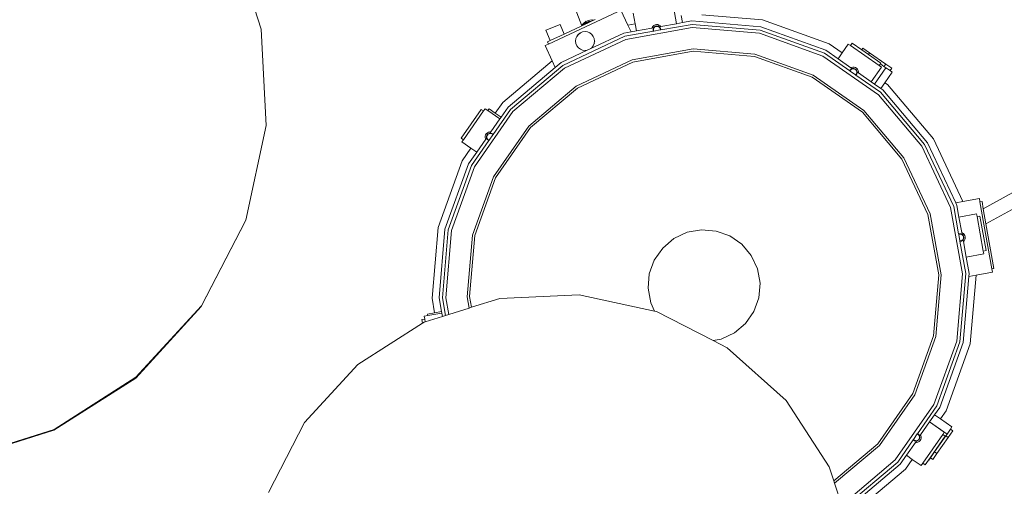
# Model space of a CAD drawing. Units: inches. Extents: x 85 to 767, y 24 to 571.
# Drawn here: x 217 to 399, y 207 to 293 of the extents above; entities that cross this region are included whole.
import ezdxf

# ---------------------------------------------------------------- set-up
doc = ezdxf.new("R2010")
doc.units = ezdxf.units.IN
doc.header["$MEASUREMENT"] = 0
doc.layers.add('PislikMimar.com', color=7, linetype='Continuous', lineweight=9)

# ---------------------------------------------------------------- blocks, each defined once
blk = doc.blocks.new('bateri')
at = {"layer": 'PislikMimar.com'}
for p, q in [((261.9, 291.07), (256.36, 308.04)), ((320.93, 291.7), (318.16, 298.94)), ((327.48, 294.26), (314.81, 288.31)), ((328.11, 294.56), (329.41, 291.79)), ((330.76, 292.03), (330.41, 293.99)), ((338.35, 292.06), (337.79, 295.15)), ((314.33, 290.85), (316.93, 291.92)), ((317.66, 290.16), (316.93, 291.92)), ((316.93, 291.92), (317.66, 290.16)), ((320.96, 291.77), (321.27, 292.17)), ((321.27, 292.17), (321.67, 292.48)), ((321.42, 292.02), (321.3, 291.87)), ((321.34, 291.89), (321.42, 292.02)), ((321.34, 291.89), (321.57, 291.99)), ((321.42, 292.02), (321.78, 292.3)), ((321.57, 291.99), (321.78, 292.3)), ((321.96, 292.18), (321.57, 291.99)), ((321.67, 292.48), (322.14, 292.68)), ((321.67, 292.48), (321.73, 292.51)), ((321.78, 292.3), (322.2, 292.48)), ((321.96, 292.18), (322.71, 292.53)), ((321.96, 292.18), (322.2, 292.48)), ((322.14, 292.68), (322.65, 292.75)), ((322.2, 292.48), (322.65, 292.54)), ((322.65, 292.75), (323.06, 292.69)), ((322.71, 292.53), (322.65, 292.54)), ((323.06, 292.69), (322.71, 292.53)), ((322.9, 292.75), (323.12, 292.72)), ((323.12, 292.72), (323.06, 292.69)), ((323.37, 292.84), (323.12, 292.72)), ((329.41, 291.79), (330.76, 292.03)), ((330.99, 290.74), (330.76, 292.03)), ((341.22, 291.95), (335.45, 290.92)), ((338.35, 292.06), (335.49, 291.55)), ((339.46, 292.26), (338.35, 292.06)), ((339.46, 292.26), (339.23, 293.55)), ((341.19, 292.57), (339.46, 292.26)), ((353.9, 291.49), (341.19, 292.57)), ((353.77, 290.89), (341.22, 291.95)), ((343.03, 293.72), (354.18, 292.78)), ((354.18, 292.78), (366.5, 288.33)), ((262.81, 273.28), (261.9, 291.07)), ((315.11, 288.96), (314.33, 290.85)), ((317.66, 290.16), (315.11, 288.96)), ((320.93, 291.69), (317.66, 290.16)), ((320.66, 290.36), (320.3, 290.09)), ((320.3, 290.09), (320.5, 290.35)), ((321.08, 290.54), (320.66, 290.36)), ((321.3, 291.87), (320.93, 291.69)), ((320.93, 291.7), (320.96, 291.77)), ((320.93, 291.69), (320.93, 291.7)), ((321.53, 290.6), (321.08, 290.54)), ((321.34, 291.89), (321.3, 291.87)), ((321.98, 290.54), (321.53, 290.6)), ((322.4, 290.36), (321.98, 290.54)), ((322.76, 290.09), (322.4, 290.36)), ((328.64, 290.32), (322.56, 287.47)), ((329.99, 290.56), (328.64, 290.32)), ((334.1, 290.68), (328.83, 289.74)), ((341.25, 291.35), (329.01, 289.16)), ((329.41, 291.79), (329.99, 290.56)), ((330.99, 290.74), (329.99, 290.56)), ((333.85, 291.25), (330.99, 290.74)), ((333.87, 291.34), (333.85, 291.25)), ((334.15, 291.31), (333.85, 291.25)), ((334, 291.55), (333.87, 291.34)), ((334.19, 291.72), (334, 291.55)), ((334.11, 291.23), (334.05, 291.06)), ((334.05, 291.06), (334.05, 290.87)), ((334.05, 290.87), (334.09, 290.7)), ((334.09, 290.7), (334.1, 290.68)), ((334.16, 290.69), (334.1, 290.68)), ((334.15, 291.31), (334.11, 291.23)), ((334.12, 291.05), (334.11, 290.88)), ((334.11, 290.88), (334.15, 290.72)), ((334.16, 291.21), (334.12, 291.05)), ((334.2, 291.39), (334.15, 291.31)), ((334.15, 290.72), (334.16, 290.69)), ((334.25, 291.35), (334.16, 291.21)), ((335.38, 290.91), (334.16, 290.69)), ((334.41, 291.84), (334.19, 291.72)), ((334.34, 291.52), (334.2, 291.39)), ((334.37, 291.47), (334.25, 291.35)), ((334.5, 291.6), (334.34, 291.52)), ((334.52, 291.55), (334.37, 291.47)), ((334.65, 291.9), (334.41, 291.84)), ((334.68, 291.65), (334.5, 291.6)), ((334.68, 291.58), (334.52, 291.55)), ((334.9, 291.89), (334.65, 291.9)), ((334.86, 291.64), (334.68, 291.65)), ((334.85, 291.58), (334.68, 291.58)), ((335.01, 291.53), (334.85, 291.58)), ((335.04, 291.59), (334.86, 291.64)), ((335.14, 291.82), (334.9, 291.89)), ((335.15, 291.44), (335.01, 291.53)), ((335.19, 291.49), (335.04, 291.59)), ((335.36, 291.69), (335.14, 291.82)), ((335.27, 291.32), (335.15, 291.44)), ((335.49, 291.55), (335.19, 291.49)), ((335.32, 291.36), (335.19, 291.49)), ((335.19, 291.49), (335.19, 291.49)), ((335.35, 291.17), (335.27, 291.32)), ((335.41, 291.2), (335.32, 291.36)), ((335.39, 291.01), (335.35, 291.17)), ((335.49, 291.55), (335.36, 291.69)), ((335.38, 290.91), (335.39, 291.01)), ((335.45, 290.92), (335.38, 290.91)), ((335.45, 291.02), (335.41, 291.2)), ((335.45, 290.92), (335.45, 291.02)), ((353.64, 290.3), (341.25, 291.35)), ((365.33, 286.08), (353.64, 290.3)), ((365.61, 286.61), (353.77, 290.89)), ((365.89, 287.16), (353.9, 291.49)), ((314.81, 288.31), (314.18, 288.02)), ((315.11, 288.96), (314.61, 288.73)), ((314.81, 288.31), (314.61, 288.73)), ((328.83, 289.74), (317.43, 284.39)), ((329.01, 289.16), (317.75, 283.88)), ((319.85, 289.31), (319.79, 288.85)), ((319.79, 288.85), (319.85, 288.4)), ((320.02, 289.73), (319.85, 289.31)), ((319.85, 288.4), (320.02, 287.98)), ((320.24, 290.02), (320.02, 289.73)), ((320.02, 289.73), (320.21, 290.01)), ((320.3, 290.09), (320.24, 290.02)), ((323.04, 289.73), (322.76, 290.09)), ((323.21, 289.31), (323.04, 289.73)), ((323.04, 287.98), (323.21, 288.4)), ((323.27, 288.85), (323.21, 289.31)), ((323.21, 288.4), (323.27, 288.85)), ((323.25, 288.5), (323.21, 288.4)), ((323.3, 288.88), (323.27, 288.85)), ((323.34, 288.93), (323.3, 288.88)), ((366.5, 288.33), (368.85, 286.69)), ((368.85, 286.69), (369.99, 288.32)), ((370.41, 288.03), (369.99, 288.32)), ((370.41, 288.03), (370.72, 288.47)), ((370.72, 288.47), (372.48, 287.24)), ((314.18, 288.02), (315.48, 285.25)), ((321.91, 287.16), (317.1, 284.9)), ((320.02, 287.98), (320.3, 287.62)), ((320.3, 287.62), (320.66, 287.35)), ((320.66, 287.35), (321.08, 287.17)), ((321.08, 287.17), (321.53, 287.11)), ((321.53, 287.11), (321.91, 287.16)), ((322.56, 287.47), (321.91, 287.16)), ((322.56, 287.47), (322.76, 287.62)), ((322.76, 287.62), (323.04, 287.98)), ((341.43, 287.42), (330.2, 285.41)), ((341.45, 286.98), (330.34, 284.99)), ((352.8, 286.46), (341.43, 287.42)), ((352.7, 286.03), (341.45, 286.98)), ((370.26, 283.37), (365.61, 286.61)), ((368.11, 285.62), (365.89, 287.16)), ((368.11, 285.62), (368.85, 286.69)), ((370.41, 288.03), (375.7, 284.35)), ((372.48, 287.24), (372.7, 287.55)), ((373.7, 286.39), (372.48, 287.24)), ((372.7, 287.55), (373.92, 286.7)), ((373.7, 286.39), (373.92, 286.7)), ((373.92, 286.7), (376.88, 284.64)), ((306.38, 277.57), (315.48, 285.25)), ((315.48, 285.25), (316.05, 284.02)), ((317.1, 284.9), (316.05, 284.02)), ((330.2, 285.41), (319.88, 280.56)), ((330.34, 284.99), (320.12, 280.19)), ((363.32, 282.19), (352.7, 286.03)), ((363.52, 282.58), (352.8, 286.46)), ((375.53, 278.97), (365.33, 286.08)), ((370.49, 283.96), (368.11, 285.62)), ((376.01, 284.79), (373.7, 286.39)), ((375.92, 284.66), (376.01, 284.79)), ((316.05, 284.02), (307.35, 276.68)), ((317.43, 284.39), (307.81, 276.27)), ((317.75, 283.88), (308.25, 275.86)), ((370.27, 283.39), (370.26, 283.37)), ((370.32, 283.34), (370.26, 283.37)), ((370.36, 283.55), (370.27, 283.39)), ((370.33, 283.37), (370.32, 283.34)), ((371.33, 282.63), (370.32, 283.34)), ((370.41, 283.51), (370.33, 283.37)), ((370.5, 283.67), (370.36, 283.55)), ((370.54, 283.62), (370.41, 283.51)), ((370.57, 284), (370.49, 283.96)), ((370.75, 283.78), (370.49, 283.96)), ((370.66, 283.76), (370.5, 283.67)), ((370.68, 283.7), (370.54, 283.62)), ((370.81, 284.06), (370.57, 284)), ((370.75, 283.78), (370.66, 283.76)), ((370.85, 283.74), (370.68, 283.7)), ((370.84, 283.8), (370.75, 283.78)), ((371.06, 284.05), (370.81, 284.06)), ((371.02, 283.8), (370.84, 283.8)), ((371.01, 283.74), (370.85, 283.74)), ((371.17, 283.69), (371.01, 283.74)), ((371.2, 283.74), (371.02, 283.8)), ((371.3, 283.98), (371.06, 284.05)), ((371.32, 283.6), (371.17, 283.69)), ((371.36, 283.65), (371.2, 283.74)), ((371.52, 283.85), (371.3, 283.98)), ((371.43, 283.48), (371.32, 283.6)), ((371.48, 283.51), (371.36, 283.65)), ((371.51, 283.33), (371.43, 283.48)), ((371.57, 283.35), (371.48, 283.51)), ((371.5, 282.84), (371.54, 283)), ((371.55, 283.17), (371.51, 283.33)), ((371.69, 283.66), (371.52, 283.85)), ((371.54, 283), (371.55, 283.17)), ((371.55, 282.81), (371.61, 282.99)), ((371.61, 283.18), (371.57, 283.35)), ((371.61, 283.17), (371.61, 283.18)), ((371.86, 283), (371.61, 283.18)), ((371.61, 282.99), (371.61, 283.17)), ((371.81, 283.44), (371.69, 283.66)), ((371.87, 283.2), (371.81, 283.44)), ((371.86, 283), (371.87, 283.2)), ((374.24, 281.35), (371.86, 283)), ((374.24, 281.35), (376.13, 284.05)), ((374.81, 280.95), (376.91, 283.96)), ((375.7, 284.35), (375.92, 284.66)), ((375.7, 284.35), (376.13, 284.05)), ((375.92, 284.66), (376.57, 284.2)), ((376.57, 284.2), (376.88, 284.64)), ((376.57, 284.2), (376.91, 283.96)), ((376.75, 281.19), (378.1, 283.13)), ((376.88, 284.64), (377.99, 283.86)), ((376.91, 283.96), (377.69, 283.43)), ((377.69, 283.43), (377.99, 283.86)), ((378.1, 283.13), (377.69, 283.43)), ((372.59, 275.74), (363.32, 282.19)), ((372.88, 276.07), (363.52, 282.58)), ((371.33, 282.63), (371.41, 282.7)), ((371.39, 282.59), (371.33, 282.63)), ((371.39, 282.59), (371.46, 282.66)), ((375.94, 279.42), (371.39, 282.59)), ((371.41, 282.7), (371.5, 282.84)), ((371.46, 282.66), (371.55, 282.81)), ((374.81, 280.95), (374.24, 281.35)), ((376.01, 280.12), (376.75, 281.19)), ((376.75, 281.19), (377.24, 280.85)), ((319.88, 280.56), (311.16, 273.21)), ((320.12, 280.19), (311.49, 272.91)), ((376.01, 280.12), (374.81, 280.95)), ((384.06, 269.8), (375.94, 279.42)), ((376.36, 279.87), (376.01, 280.12)), ((384.58, 270.13), (376.36, 279.87)), ((377.24, 280.85), (385.69, 270.84)), ((304.99, 275.57), (306.38, 277.57)), ((383.55, 269.47), (375.53, 278.97)), ((298.72, 270.99), (302.4, 276.28)), ((299.16, 270.69), (302.84, 275.98)), ((308.25, 275.86), (301.15, 265.66)), ((302.84, 275.98), (302.4, 276.28)), ((302.84, 275.98), (303.14, 276.4)), ((303.63, 276.06), (303.14, 276.4)), ((303.84, 276.37), (303.63, 276.06)), ((305.84, 274.52), (303.63, 276.06)), ((304.99, 275.57), (303.84, 276.37)), ((307.81, 276.27), (304.6, 271.66)), ((307.35, 276.68), (306.06, 274.82)), ((379.87, 267.11), (372.59, 275.74)), ((380.24, 267.35), (372.88, 276.07)), ((394.85, 257.98), (428.63, 276.63)), ((305.84, 274.52), (304.18, 272.13)), ((306.06, 274.82), (304.99, 275.57)), ((306.06, 274.82), (305.84, 274.52)), ((395.35, 255.2), (429.92, 274.29)), ((259.05, 255.88), (262.81, 273.28)), ((303.75, 272.08), (303.53, 271.96)), ((303.99, 272.14), (303.75, 272.08)), ((304.18, 272.13), (303.99, 272.14)), ((304.18, 272.13), (304.01, 271.88)), ((311.16, 273.21), (304.64, 263.85)), ((311.49, 272.91), (305.03, 263.65)), ((299.16, 270.69), (298.72, 270.99)), ((299.16, 270.69), (298.86, 270.27)), ((300.5, 269.13), (298.86, 270.27)), ((303.82, 270.54), (300.61, 265.93)), ((303.23, 270.77), (301.57, 268.38)), ((303.14, 271.34), (303.13, 271.09)), ((303.13, 271.09), (303.19, 270.84)), ((303.21, 271.58), (303.14, 271.34)), ((303.19, 270.84), (303.23, 270.77)), ((303.34, 271.79), (303.21, 271.58)), ((303.41, 271.02), (303.23, 270.77)), ((303.53, 271.96), (303.34, 271.79)), ((303.44, 271.47), (303.39, 271.3)), ((303.39, 271.3), (303.39, 271.11)), ((303.39, 271.11), (303.41, 271.02)), ((303.41, 271.02), (303.43, 270.93)), ((303.43, 270.93), (303.52, 270.77)), ((303.54, 271.63), (303.44, 271.47)), ((303.5, 271.45), (303.45, 271.29)), ((303.45, 271.29), (303.45, 271.12)), ((303.45, 271.12), (303.49, 270.96)), ((303.49, 270.96), (303.57, 270.81)), ((303.59, 271.59), (303.5, 271.45)), ((303.52, 270.77), (303.64, 270.64)), ((303.67, 271.76), (303.54, 271.63)), ((303.57, 270.81), (303.68, 270.69)), ((303.71, 271.71), (303.59, 271.59)), ((303.64, 270.64), (303.8, 270.54)), ((303.84, 271.84), (303.67, 271.76)), ((303.68, 270.69), (303.82, 270.6)), ((303.86, 271.78), (303.71, 271.71)), ((303.8, 270.54), (303.82, 270.54)), ((303.82, 270.6), (303.85, 270.59)), ((303.85, 270.59), (303.82, 270.54)), ((304.01, 271.88), (303.84, 271.84)), ((304.56, 271.61), (303.85, 270.59)), ((304.02, 271.82), (303.86, 271.78)), ((304.02, 271.89), (304.01, 271.88)), ((304.2, 271.88), (304.02, 271.89)), ((304.19, 271.82), (304.02, 271.82)), ((304.35, 271.77), (304.19, 271.82)), ((304.38, 271.83), (304.2, 271.88)), ((304.49, 271.68), (304.35, 271.77)), ((304.53, 271.73), (304.38, 271.83)), ((304.56, 271.61), (304.49, 271.68)), ((304.6, 271.66), (304.53, 271.73)), ((304.6, 271.66), (304.56, 271.61)), ((385.69, 270.84), (391.11, 259.29)), ((298.89, 266.82), (300.5, 269.13)), ((301.57, 268.38), (300.06, 266.22)), ((301.57, 268.38), (300.5, 269.13)), ((388.84, 258.22), (383.55, 269.47)), ((389.41, 258.4), (384.06, 269.8)), ((389.78, 259.05), (384.58, 270.13)), ((294.45, 254.51), (298.89, 266.82)), ((384.67, 256.89), (379.87, 267.11)), ((385.09, 257.02), (380.24, 267.35)), ((300.06, 266.22), (295.73, 254.22)), ((300.61, 265.93), (296.34, 254.09)), ((301.15, 265.66), (296.92, 253.96)), ((304.64, 263.85), (300.77, 253.12)), ((305.03, 263.65), (301.2, 253.03)), ((391.11, 259.29), (389.78, 259.05)), ((394.13, 259.83), (391.11, 259.29)), ((394.13, 259.83), (394.24, 259.21)), ((391.03, 245.98), (388.84, 258.22)), ((390.32, 253.32), (389.41, 258.4)), ((390, 258.59), (389.78, 259.05)), ((390.38, 256.43), (390, 258.59)), ((394.24, 259.21), (394.62, 259.28)), ((396.45, 246.89), (394.24, 259.21)), ((394.62, 259.28), (394.85, 257.98)), ((395.35, 255.2), (394.85, 257.98)), ((250.84, 239.93), (259.02, 255.75)), ((250.88, 240.06), (259.05, 255.88)), ((259.02, 255.75), (259.05, 255.88)), ((386.66, 245.78), (384.67, 256.89)), ((387.1, 245.8), (385.09, 257.02)), ((390.38, 256.43), (393.63, 257.01)), ((390.89, 253.57), (390.38, 256.43)), ((393.72, 256.51), (393.63, 257.01)), ((393.72, 256.51), (394.24, 256.6)), ((393.72, 256.51), (394.86, 250.16)), ((395.38, 250.25), (394.24, 256.6)), ((293.34, 241.46), (294.45, 254.51)), ((295.73, 254.22), (294.66, 241.52)), ((296.34, 254.09), (295.27, 241.55)), ((296.92, 253.96), (295.87, 241.57)), ((342.97, 254.09), (340.32, 253.62)), ((345.66, 253.86), (342.97, 254.09)), ((348.19, 252.95), (345.66, 253.86)), ((396.82, 246.96), (395.35, 255.2)), ((300.77, 253.12), (299.8, 241.76)), ((301.2, 253.03), (300.24, 241.78)), ((337.88, 252.47), (335.82, 250.73)), ((340.32, 253.62), (337.88, 252.47)), ((350.41, 251.41), (348.19, 252.95)), ((390.34, 253.33), (390.32, 253.32)), ((390.33, 253.25), (390.32, 253.32)), ((390.36, 253.27), (390.33, 253.25)), ((390.55, 252.03), (390.33, 253.25)), ((390.51, 253.37), (390.34, 253.33)), ((390.52, 253.31), (390.36, 253.27)), ((390.7, 253.36), (390.51, 253.37)), ((390.69, 253.3), (390.52, 253.31)), ((390.55, 252.03), (390.65, 252.03)), ((390.56, 251.97), (390.55, 252.03)), ((390.65, 252.03), (390.81, 252.07)), ((390.85, 253.25), (390.69, 253.3)), ((390.87, 253.31), (390.7, 253.36)), ((390.81, 252.07), (390.96, 252.15)), ((390.84, 252.01), (391, 252.1)), ((390.99, 253.16), (390.85, 253.25)), ((390.95, 253.26), (390.87, 253.31)), ((390.98, 253.54), (390.89, 253.57)), ((390.95, 253.26), (390.89, 253.57)), ((391.03, 253.21), (390.95, 253.26)), ((390.96, 252.15), (391.08, 252.26)), ((391.19, 253.41), (390.98, 253.54)), ((391.11, 253.04), (390.99, 253.16)), ((391, 252.1), (391.13, 252.22)), ((391.16, 253.08), (391.03, 253.21)), ((391.08, 252.26), (391.17, 252.4)), ((391.19, 252.9), (391.11, 253.04)), ((391.13, 252.23), (391.23, 252.38)), ((391.19, 251.93), (391.13, 252.23)), ((391.13, 252.22), (391.13, 252.23)), ((391.24, 252.92), (391.16, 253.08)), ((391.17, 252.4), (391.22, 252.56)), ((391.36, 253.23), (391.19, 253.41)), ((391.22, 252.73), (391.19, 252.9)), ((391.19, 251.93), (391.33, 252.06)), ((391.22, 252.56), (391.22, 252.73)), ((391.23, 252.38), (391.28, 252.55)), ((391.29, 252.74), (391.24, 252.92)), ((391.28, 252.55), (391.29, 252.74)), ((391.33, 252.06), (391.46, 252.27)), ((391.48, 253.01), (391.36, 253.23)), ((391.46, 252.27), (391.53, 252.51)), ((391.54, 252.76), (391.48, 253.01)), ((391.53, 252.51), (391.54, 252.76)), ((335.82, 250.73), (334.28, 248.52)), ((352.14, 249.35), (350.41, 251.41)), ((391.63, 246.01), (390.56, 251.97)), ((390.56, 251.97), (390.66, 251.97)), ((390.66, 251.97), (390.84, 252.01)), ((391.7, 249.07), (391.19, 251.93)), ((394.86, 250.16), (395.38, 250.25)), ((334.28, 248.52), (333.36, 245.98)), ((353.29, 246.91), (352.14, 249.35)), ((391.7, 249.07), (394.95, 249.65)), ((392.24, 246.03), (391.7, 249.07)), ((394.86, 250.16), (394.95, 249.65)), ((353.76, 244.25), (353.29, 246.91)), ((396.45, 246.89), (396.82, 246.96)), ((396.56, 246.27), (396.45, 246.89)), ((333.36, 245.98), (333.14, 243.3)), ((385.7, 234.52), (386.66, 245.78)), ((386.13, 234.43), (387.1, 245.8)), ((389.98, 233.59), (391.03, 245.98)), ((390.56, 233.46), (391.63, 246.01)), ((391.16, 233.33), (392.2, 245.49)), ((392.2, 245.49), (392.24, 246.03)), ((393.53, 245.73), (392.2, 245.49)), ((393.53, 245.73), (392.45, 233.05)), ((396.56, 246.27), (393.53, 245.73)), ((333.14, 243.3), (333.61, 240.64)), ((353.54, 241.57), (353.76, 244.25)), ((293.82, 238.78), (293.34, 241.46)), ((294.66, 241.52), (295.1, 239.01)), ((295.27, 241.55), (295.85, 238.3)), ((295.87, 241.57), (296.43, 238.49)), ((299.8, 241.76), (300.18, 239.67)), ((300.24, 241.78), (300.6, 239.8)), ((305.82, 241.45), (300.6, 239.8)), ((305.82, 241.45), (320.41, 242.11)), ((334.34, 239.09), (320.41, 242.11)), ((352.62, 239.03), (353.54, 241.57)), ((238.8, 226.77), (250.84, 239.93)), ((250.88, 240.06), (238.83, 226.9)), ((300.18, 239.67), (296.43, 238.49)), ((300.6, 239.8), (300.18, 239.67)), ((333.61, 240.64), (334.34, 239.09)), ((292, 237.64), (291.47, 237.55)), ((291.6, 236.86), (291.47, 237.55)), ((292.59, 238.27), (291.91, 238.15)), ((292, 237.64), (291.91, 238.15)), ((292.09, 237.12), (292, 237.64)), ((295.26, 238.12), (292.09, 237.12)), ((293.82, 238.78), (292.54, 238.55)), ((292.59, 238.27), (292.54, 238.55)), ((295.15, 238.73), (292.59, 238.27)), ((295.1, 239.01), (293.82, 238.78)), ((295.1, 239.01), (295.15, 238.73)), ((295.15, 238.73), (295.26, 238.12)), ((295.85, 238.3), (295.26, 238.12)), ((296.43, 238.49), (295.85, 238.3)), ((334.7, 239.01), (334.34, 239.09)), ((345.13, 233.68), (334.7, 239.01)), ((351.08, 236.82), (352.62, 239.03)), ((291.6, 236.86), (279.66, 229.26)), ((291.92, 237.06), (291.6, 236.86)), ((292.09, 237.12), (291.92, 237.06)), ((349.02, 235.08), (351.08, 236.82)), ((345.13, 233.68), (346.58, 233.94)), ((346.58, 233.94), (349.02, 235.08)), ((381.87, 223.9), (385.7, 234.52)), ((382.26, 223.7), (386.13, 234.43)), ((347.71, 232.36), (345.13, 233.68)), ((358.55, 222.6), (347.71, 232.36)), ((385.75, 221.89), (389.98, 233.59)), ((386.29, 221.62), (390.56, 233.46)), ((386.84, 221.33), (391.16, 233.33)), ((392.45, 233.05), (388.01, 220.73)), ((269.87, 218.56), (279.66, 229.26)), ((223.72, 217.17), (238.8, 226.77)), ((223.75, 217.3), (238.83, 226.9)), ((375.41, 214.64), (381.87, 223.9)), ((375.74, 214.34), (382.26, 223.7)), ((358.55, 222.6), (366.49, 210.4)), ((378.65, 211.69), (385.75, 221.89)), ((382.73, 216.51), (386.29, 221.62)), ((385.89, 219.98), (386.84, 221.33)), ((384.98, 218.68), (385.89, 219.98)), ((385.89, 219.98), (386.97, 219.24)), ((388.01, 220.73), (386.97, 219.24)), ((269.87, 218.56), (263.22, 205.7)), ((383.32, 216.28), (384.98, 218.67)), ((384.98, 218.68), (388.18, 216.45)), ((384.98, 218.67), (384.98, 218.68)), ((384.98, 218.67), (387.68, 216.78)), ((386.97, 219.24), (389.09, 217.75)), ((388.8, 217.33), (389.09, 217.75)), ((206.62, 211.77), (223.72, 217.17)), ((206.66, 211.91), (223.75, 217.3)), ((381.99, 215.44), (382.7, 216.46)), ((382.7, 216.46), (382.73, 216.51)), ((382.72, 216.45), (382.7, 216.46)), ((382.87, 216.36), (382.72, 216.45)), ((382.75, 216.51), (382.73, 216.51)), ((382.91, 216.41), (382.75, 216.51)), ((382.98, 216.24), (382.87, 216.36)), ((383.03, 216.27), (382.91, 216.41)), ((383.06, 216.09), (382.98, 216.24)), ((383.12, 216.11), (383.03, 216.27)), ((383.1, 215.93), (383.06, 216.09)), ((383.1, 215.76), (383.1, 215.93)), ((383.14, 216.03), (383.12, 216.11)), ((383.14, 216.03), (383.32, 216.28)), ((383.16, 215.93), (383.14, 216.03)), ((383.16, 215.75), (383.16, 215.93)), ((383.36, 216.2), (383.32, 216.28)), ((383.42, 215.96), (383.36, 216.2)), ((383.41, 215.71), (383.42, 215.96)), ((387.39, 216.36), (383.71, 211.07)), ((387.83, 216.06), (385.6, 212.85)), ((387.95, 216.11), (385.89, 213.15)), ((388.39, 215.81), (386.33, 212.85)), ((387.39, 216.36), (387.68, 216.78)), ((387.39, 216.36), (387.83, 216.06)), ((388.18, 216.45), (387.95, 216.11)), ((387.95, 216.11), (388.39, 215.81)), ((388.18, 216.45), (388.8, 217.33)), ((389.24, 217.03), (388.39, 215.81)), ((388.8, 217.33), (389.24, 217.03)), ((367.33, 207.82), (375.41, 214.64)), ((367.48, 207.37), (375.74, 214.34)), ((379.09, 211.28), (381.95, 215.39)), ((380.7, 212.53), (382.36, 214.91)), ((381.95, 215.39), (381.99, 215.44)), ((381.95, 215.39), (382.02, 215.32)), ((381.99, 215.44), (382.06, 215.37)), ((382.02, 215.32), (382.17, 215.22)), ((382.06, 215.37), (382.2, 215.28)), ((382.17, 215.22), (382.35, 215.17)), ((382.2, 215.28), (382.36, 215.23)), ((382.35, 215.17), (382.53, 215.16)), ((382.36, 215.23), (382.53, 215.22)), ((382.36, 214.91), (382.54, 215.16)), ((382.36, 214.91), (382.56, 214.91)), ((382.53, 215.22), (382.69, 215.26)), ((382.53, 215.16), (382.54, 215.16)), ((382.54, 215.16), (382.71, 215.2)), ((382.56, 214.91), (382.8, 214.97)), ((382.69, 215.26), (382.84, 215.34)), ((382.71, 215.2), (382.87, 215.29)), ((382.8, 214.97), (383.02, 215.08)), ((382.84, 215.34), (382.96, 215.46)), ((382.87, 215.29), (383.01, 215.42)), ((382.96, 215.46), (383.05, 215.6)), ((383.01, 215.42), (383.1, 215.57)), ((383.02, 215.08), (383.21, 215.26)), ((383.05, 215.6), (383.1, 215.76)), ((383.1, 215.57), (383.16, 215.75)), ((383.21, 215.26), (383.34, 215.47)), ((383.34, 215.47), (383.41, 215.71)), ((379.55, 210.87), (380.7, 212.53)), ((380.7, 212.53), (381.78, 211.78)), ((385.6, 212.85), (384.77, 211.66)), ((385.65, 212.81), (385.11, 212.04)), ((386.33, 212.85), (385.55, 211.73)), ((385.6, 212.85), (385.65, 212.81)), ((385.89, 213.15), (385.65, 212.81)), ((385.89, 213.15), (386.33, 212.85)), ((367.33, 207.82), (366.49, 210.4)), ((369.15, 203.67), (378.65, 211.69)), ((369.47, 203.17), (379.09, 211.28)), ((369.8, 202.65), (379.55, 210.87)), ((381.78, 211.78), (380.52, 209.98)), ((381.78, 211.78), (383.41, 210.65)), ((383.71, 211.07), (383.41, 210.65)), ((383.71, 211.07), (384.14, 210.76)), ((384.77, 211.66), (384.14, 210.76)), ((384.77, 211.66), (384.82, 211.62)), ((384.82, 211.62), (385.11, 212.04)), ((385.11, 212.04), (385.55, 211.73)), ((380.52, 209.98), (370.51, 201.54)), ((367.48, 207.37), (367.33, 207.82)), ((368.74, 203.49), (367.48, 207.37))]:
    blk.add_line(p, q, dxfattribs=at)

msp = doc.modelspace()

# ---------------------------------------------------------------- block references
msp.add_blockref('bateri', (0, 0))

doc.saveas('drawing.dxf')
